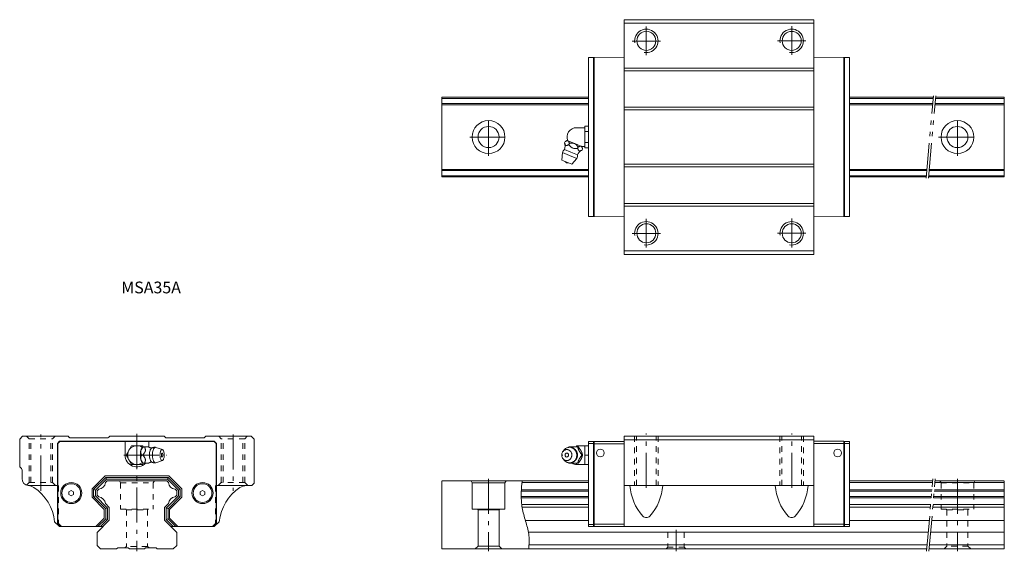
# Model space of a CAD drawing. Units: inches. Extents: x -50 to 370, y -20 to 206.
import ezdxf

# ---------------------------------------------------------------- set-up
doc = ezdxf.new("R2010")
doc.units = ezdxf.units.IN
for name, pattern in [('CENTER', [22.8, 15, -3, 1.8, -3]), ('DASHED', [4.8, 2.4, -2.4]), ('PHANTOM', [27.6, 15, -3, 1.8, -3, 1.8, -3])]:
    doc.linetypes.add(name, pattern=pattern)
doc.layers.add('未命名 [1]', color=7, linetype='Continuous', lineweight=0)
doc.styles.add('CK_TEXT_STYLE_0024', font='txt', dxfattribs={"width": 0.5, "height": 5})

msp = doc.modelspace()

# ---------------------------------------------------------------- linework, layer by layer
at = {"layer": '未命名 [1]', "color": 4, "linetype": 'Continuous', "lineweight": 0}
for p, q in [((207.8, 206.18), (207.8, 106.18)), ((288.8, 206.18), (207.8, 206.18)), ((288.8, 106.18), (288.8, 206.18)), ((288.8, 204.68), (207.8, 204.68)), ((192.7, 122.28), (192.7, 190.08)), ((194.7, 190.08), (192.7, 190.08)), ((194.7, 189.8), (195, 190.1)), ((194.7, 122.28), (194.7, 190.08)), ((207.8, 190.18), (195, 190.1)), ((195, 122.26), (195, 190.1)), ((288.8, 190.18), (301.6, 190.1)), ((301.6, 122.26), (301.6, 190.1)), ((301.9, 189.8), (301.6, 190.1)), ((301.9, 190.08), (303.9, 190.08)), ((301.9, 122.28), (301.9, 190.08)), ((303.9, 122.28), (303.9, 190.08)), ((207.8, 185.56), (288.8, 185.56)), ((207.8, 184.44), (288.8, 184.44)), ((192.7, 173.18), (130, 173.18)), ((130, 173.18), (130, 139.18)), ((192.7, 172.67), (130, 172.67)), ((339.65, 173.18), (303.9, 173.18)), ((339.61, 172.67), (303.9, 172.67)), ((370, 172.67), (340.61, 172.67)), ((370, 173.18), (340.66, 173.18)), ((370, 139.18), (370, 173.18)), ((192.7, 170.49), (130, 170.49)), ((192.7, 169.98), (130, 169.98)), ((207.8, 168.92), (288.8, 168.92)), ((339.42, 170.49), (303.9, 170.49)), ((339.37, 169.98), (303.9, 169.98)), ((370, 169.98), (340.38, 169.98)), ((370, 170.49), (340.42, 170.49)), ((207.8, 167.8), (288.8, 167.8)), ((187.51, 160.18), (191.11, 160.18)), ((191.11, 160.8), (192.7, 160.8)), ((191.11, 159.64), (191.11, 160.8)), ((191.11, 158.49), (191.11, 159.64)), ((192.7, 158.49), (192.7, 160.8)), ((191.11, 158.49), (192.7, 158.49)), ((191.11, 156.18), (191.11, 158.49)), ((191.11, 153.87), (191.11, 156.18)), ((192.7, 153.87), (192.7, 158.49)), ((182.41, 153.71), (182.64, 154.26)), ((183.82, 154.58), (183.43, 154.75)), ((183.82, 154.58), (183.9, 154.55)), ((186.59, 153.44), (183.9, 154.55)), ((184.28, 152.94), (184.51, 153.49)), ((186.59, 153.44), (186.74, 153.38)), ((189.43, 152.26), (186.74, 153.38)), ((188.01, 151.39), (188.24, 151.94)), ((189.43, 152.26), (189.5, 152.23)), ((189.9, 152.07), (189.5, 152.23)), ((191.11, 152.18), (189.63, 152.18)), ((191.11, 153.87), (192.7, 153.87)), ((191.11, 152.72), (191.11, 153.87)), ((191.11, 151.56), (191.11, 152.72)), ((191.11, 151.56), (192.7, 151.56)), ((192.7, 151.56), (192.7, 153.87)), ((181.2, 146.36), (181.51, 149.59)), ((181.51, 149.59), (184.56, 148.33)), ((182.36, 150.86), (185.13, 149.71)), ((184.56, 148.33), (187.61, 147.06)), ((185.13, 149.71), (187.9, 148.56)), ((187.61, 147.06), (185.54, 144.56)), ((189.88, 150.62), (190.11, 151.17)), ((181.2, 146.36), (183.37, 145.46)), ((183.37, 145.46), (185.54, 144.56)), ((207.8, 144.56), (288.8, 144.56)), ((207.8, 143.44), (288.8, 143.44)), ((192.7, 142.38), (130, 142.38)), ((192.7, 141.87), (130, 141.87)), ((192.7, 139.69), (130, 139.69)), ((192.7, 139.18), (130, 139.18)), ((337.05, 142.38), (303.9, 142.38)), ((337, 141.87), (303.9, 141.87)), ((336.81, 139.69), (303.9, 139.69)), ((336.77, 139.18), (303.9, 139.18)), ((370, 139.18), (337.77, 139.18)), ((370, 139.69), (337.81, 139.69)), ((370, 141.87), (338.01, 141.87)), ((370, 142.38), (338.05, 142.38)), ((207.8, 127.92), (288.8, 127.92)), ((288.8, 126.8), (207.8, 126.8)), ((194.7, 122.28), (192.7, 122.28)), ((194.7, 122.56), (195, 122.26)), ((207.8, 122.18), (195, 122.26)), ((288.8, 122.18), (301.6, 122.26)), ((301.9, 122.56), (301.6, 122.26)), ((301.9, 122.28), (303.9, 122.28)), ((288.8, 107.68), (207.8, 107.68)), ((288.8, 106.18), (207.8, 106.18)), ((-48.8, 28.68), (-50, 27.48)), ((-50, 27.48), (-50, 15.68)), ((-48.8, 28.68), (-29.38, 28.68)), ((-33.9, 25.64), (-32.96, 26.58)), ((-33.9, -8.28), (-33.9, 25.64)), ((-33.8, 25.6), (-32.92, 26.48)), ((-33.8, -8.24), (-33.8, 25.6)), ((-32.96, 26.58), (32.96, 26.58)), ((-32.92, 26.48), (32.92, 26.48)), ((-29.38, 28.68), (-28.97, 28.27)), ((-28.26, 27.98), (-12.74, 27.98)), ((-11.62, 28.68), (-12.03, 28.27)), ((-11.62, 28.68), (11.62, 28.68)), ((-5.05, 20.68), (-5.05, 26.48)), ((5.05, 24.09), (5.05, 26.48)), ((11.62, 28.68), (12.03, 28.27)), ((28.26, 27.98), (12.74, 27.98)), ((29.38, 28.68), (28.97, 28.27)), ((29.38, 28.68), (48.8, 28.68)), ((32.92, 26.48), (33.8, 25.6)), ((32.96, 26.58), (33.9, 25.64)), ((33.8, 25.6), (33.8, -8.24)), ((33.9, 25.64), (33.9, -8.28)), ((48.8, 28.68), (50, 27.48)), ((50, 27.48), (50, 8.68)), ((192.7, -9.82), (192.7, 26.48)), ((194.7, 26.48), (192.7, 26.48)), ((194.7, 25.58), (192.7, 25.58)), ((194.7, 26.21), (195, 26.51)), ((194.7, -9.82), (194.7, 26.48)), ((207.8, 25.51), (194.7, 25.51)), ((207.8, 26.51), (195, 26.51)), ((195, -9.82), (195, 26.51)), ((288.8, 28.68), (207.8, 28.68)), ((207.8, -9.82), (207.8, 28.68)), ((288.8, 27.18), (207.8, 27.18)), ((288.8, -9.82), (288.8, 28.68)), ((288.8, 26.58), (301.6, 26.58)), ((288.8, 25.58), (301.9, 25.58)), ((301.9, 26.21), (301.6, 26.51)), ((301.6, -9.82), (301.6, 26.51)), ((301.9, 26.48), (303.9, 26.48)), ((301.9, -9.82), (301.9, 26.48)), ((301.9, 25.58), (303.9, 25.58)), ((303.9, -9.82), (303.9, 26.48)), ((-3.43, 22.68), (-4.59, 20.68)), ((-2.28, 24.68), (-3.43, 22.68)), ((0.03, 24.68), (-2.28, 24.68)), ((2.34, 24.68), (0.03, 24.68)), ((1.63, 22.36), (1.66, 22.5)), ((2.63, 24.18), (2.34, 24.68)), ((2.63, 24.18), (2.72, 24.18)), ((3.28, 24.18), (2.72, 24.18)), ((3.28, 24.18), (4.92, 24.18)), ((8.05, 23.95), (10.86, 23.01)), ((181.76, 22.26), (182.3, 22.9)), ((184.28, 24.18), (188.01, 24.18)), ((187.51, 24.21), (187.51, 24.68)), ((187.51, 24.68), (191.11, 24.68)), ((188.01, 24.18), (188.24, 24.18)), ((189.43, 22.5), (189.5, 22.36)), ((191.11, 22.68), (191.11, 24.68)), ((191.11, 24.68), (192.7, 24.68)), ((191.11, 20.68), (191.11, 22.68)), ((192.7, 16.68), (192.7, 24.68)), ((-4.59, 20.68), (-3.43, 18.68)), ((-3.43, 18.68), (-2.28, 16.68)), ((1.66, 18.86), (1.63, 19)), ((2.5, 20.68), (1.95, 20.68)), ((2.34, 16.68), (2.63, 17.18)), ((2.72, 17.18), (2.64, 17.18)), ((3.28, 17.18), (2.72, 17.18)), ((4.92, 17.18), (3.28, 17.18)), ((10.86, 18.35), (8.05, 17.41)), ((181.7, 20.68), (181.2, 20.68)), ((182.3, 18.46), (181.76, 19.1)), ((188.01, 17.18), (184.28, 17.18)), ((187.51, 16.68), (187.51, 17.15)), ((188.01, 17.18), (188.24, 17.18)), ((189.5, 19), (189.43, 18.86)), ((189.88, 20.68), (190.11, 20.68)), ((191.11, 18.68), (191.11, 20.68)), ((191.11, 20.68), (192.7, 20.68)), ((191.11, 16.68), (191.11, 18.68)), ((-50, 15.68), (-49.29, 14.97)), ((-49, 14.27), (-49, 10.65)), ((-2.28, 16.68), (0.03, 16.68)), ((0.03, 16.68), (2.34, 16.68)), ((191.11, 16.68), (187.51, 16.68)), ((191.11, 16.68), (192.7, 16.68)), ((-19.1, 6.25), (-13.57, 11.78)), ((-18.5, 6), (-13.32, 11.18)), ((-17.7, 5.67), (-12.99, 10.38)), ((13.57, 11.78), (-13.57, 11.78)), ((-13.41, 8.97), (-12.7, 9.68)), ((13.32, 11.18), (-13.32, 11.18)), ((-13.32, 11.18), (-12.99, 10.38)), ((12.99, 10.38), (-12.99, 10.38)), ((-12.7, 9.68), (12.7, 9.68)), ((13.41, 8.97), (12.7, 9.68)), ((13.32, 11.18), (12.99, 10.38)), ((17.7, 5.67), (12.99, 10.38)), ((18.5, 6), (13.32, 11.18)), ((19.1, 6.25), (13.57, 11.78)), ((50, 8.68), (49, 7.68)), ((192.7, 9.68), (130, 9.68)), ((130, 9.58), (130, -19.32)), ((142.54, 9.68), (143, 8.88)), ((143, 8.88), (143, -2.32)), ((143, 8.88), (157, 8.88)), ((157.46, 9.68), (157, 8.88)), ((157, 8.88), (157, -2.32)), ((192.7, 9.03), (164.31, 9.03)), ((339.48, 9.68), (303.9, 9.68)), ((339.43, 9.03), (303.9, 9.03)), ((370, 9.03), (340.44, 9.03)), ((370, 9.68), (340.48, 9.68)), ((370, 9.58), (370, -19.32)), ((-46.43, 7.68), (-33.5, 7.68)), ((-29, 5.06), (-28, 5.63)), ((-29, 5.06), (-29, 3.9)), ((-28, 5.63), (-27, 5.06)), ((-27, 5.06), (-27, 3.9)), ((-19.1, 6.25), (-19.1, 2.71)), ((-18.5, 6), (-18.5, 2.96)), ((-18.5, 6), (-17.7, 5.67)), ((-17.7, 5.67), (-17.7, 3.29)), ((-17, 5.38), (-16.29, 6.09)), ((-17, 5.38), (-17, 3.58)), ((17, 5.38), (16.29, 6.09)), ((17, 5.38), (17, 3.58)), ((17.7, 5.67), (18.5, 6)), ((17.7, 5.67), (17.7, 3.29)), ((18.5, 6), (18.5, 2.96)), ((19.1, 6.25), (19.1, 2.71)), ((27, 5.06), (28, 5.63)), ((27, 5.06), (27, 3.9)), ((28, 5.63), (29, 5.06)), ((29, 5.06), (29, 3.9)), ((49, 7.68), (33.5, 7.68)), ((192.7, 5.34), (163.98, 5.34)), ((192.7, 5.88), (164, 5.88)), ((288.8, 7.68), (207.8, 7.68)), ((339.16, 5.88), (303.9, 5.88)), ((339.11, 5.34), (303.9, 5.34)), ((370, 5.34), (340.11, 5.34)), ((370, 5.88), (340.16, 5.88)), ((-29, 3.9), (-28, 3.33)), ((-28, 3.33), (-27, 3.9)), ((-19.1, 2.71), (-13.9, -2.49)), ((-17.7, 3.29), (-18.5, 2.96)), ((-18.5, 2.96), (-13.3, -2.24)), ((-17.7, 3.29), (-12.5, -1.91)), ((-17, 3.58), (-16.29, 2.87)), ((-16.29, 2.87), (-16.29, 2.87)), ((17.7, 3.29), (12.5, -1.91)), ((18.5, 2.96), (13.3, -2.24)), ((19.1, 2.71), (13.9, -2.49)), ((17, 3.58), (16.29, 2.87)), ((16.29, 2.87), (16.29, 2.87)), ((17.7, 3.29), (18.5, 2.96)), ((27, 3.9), (28, 3.33)), ((28, 3.33), (29, 3.9)), ((192.7, 3.09), (163.95, 3.09)), ((192.7, 2.49), (163.96, 2.49)), ((338.91, 3.09), (303.9, 3.09)), ((338.86, 2.49), (303.9, 2.49)), ((370, 2.49), (339.86, 2.49)), ((370, 3.09), (339.91, 3.09)), ((-13.9, -2.49), (-13.9, -6.25)), ((-13.41, -0.01), (-13.41, -0.01)), ((-13.41, -0.01), (-11.8, -1.62)), ((-13.3, -2.24), (-12.5, -1.91)), ((-13.3, -2.24), (-13.3, -6.5)), ((-12.5, -1.91), (-12.5, -6.83)), ((-11.8, -1.62), (-11.8, -7.12)), ((13.41, -0.01), (11.8, -1.62)), ((11.8, -1.62), (11.8, -7.12)), ((12.5, -1.91), (12.5, -6.83)), ((12.5, -1.91), (13.3, -2.24)), ((13.3, -2.24), (13.3, -6.5)), ((13.41, -0.01), (13.41, -0.01)), ((13.9, -2.49), (13.9, -6.25)), ((143, -2.32), (157, -2.32)), ((145.2, -2.32), (145.5, -2.62)), ((145.5, -2.62), (154.5, -2.62)), ((145.5, -2.62), (145.5, -18.12)), ((154.5, -2.62), (154.8, -2.32)), ((154.5, -2.62), (154.5, -18.12)), ((192.7, -0.41), (164.16, -0.41)), ((192.7, -1.58), (164.33, -1.58)), ((338.61, -0.41), (303.9, -0.41)), ((338.5, -1.58), (303.9, -1.58)), ((370, -1.58), (339.51, -1.58)), ((370, -0.41), (339.61, -0.41)), ((-35.11, -7.72), (-32.97, -9.82)), ((-33.9, -8.28), (-32.36, -9.82)), ((-33.8, -8.24), (-32.22, -9.82)), ((-17.47, -9.82), (-13.9, -6.25)), ((-17, -12.32), (-11.8, -7.12)), ((-16.62, -9.82), (-13.3, -6.5)), ((-15.49, -9.82), (-12.5, -6.83)), ((-13.3, -6.5), (-12.5, -6.83)), ((17, -12.32), (11.8, -7.12)), ((12.5, -6.83), (13.3, -6.5)), ((15.49, -9.82), (12.5, -6.83)), ((16.62, -9.82), (13.3, -6.5)), ((17.47, -9.82), (13.9, -6.25)), ((32.22, -9.82), (33.8, -8.24)), ((32.36, -9.82), (33.9, -8.28)), ((32.97, -9.82), (35.11, -7.72)), ((192.7, -7.16), (165.69, -7.16)), ((338.01, -7.16), (303.9, -7.16)), ((370, -7.16), (339.02, -7.16)), ((-24.74, -9.82), (-32.97, -9.82)), ((-32.22, -9.82), (-14.5, -9.82)), ((-17, -12.32), (-17, -17.82)), ((14.5, -9.82), (32.97, -9.82)), ((17, -12.32), (17, -17.82)), ((337.57, -12.14), (167.03, -12.14)), ((194.7, -8.92), (192.7, -8.92)), ((194.7, -9.82), (192.7, -9.82)), ((207.8, -9.82), (194.7, -9.82)), ((207.8, -8.82), (195, -8.82)), ((301.5, -9.82), (195.1, -9.82)), ((288.8, -8.82), (301.6, -8.82)), ((288.8, -9.82), (301.9, -9.82)), ((301.9, -8.92), (303.9, -8.92)), ((301.9, -9.82), (303.9, -9.82)), ((370, -12.14), (338.57, -12.14)), ((-17, -17.82), (-15.5, -19.32)), ((-8.7, -19.32), (-15.5, -19.32)), ((-8.7, -19.32), (-8.2, -18.82)), ((-8.2, -18.82), (-3.7, -18.82)), ((-3.2, -19.32), (-3.7, -18.82)), ((-3.2, -19.32), (3.2, -19.32)), ((3.2, -19.32), (3.7, -18.82)), ((8.2, -18.82), (3.7, -18.82)), ((8.7, -19.32), (8.2, -18.82)), ((8.7, -19.32), (15.5, -19.32)), ((17, -17.82), (15.5, -19.32)), ((313.14, -19.32), (130, -19.32)), ((145.5, -18.12), (144.3, -19.32)), ((154.5, -18.12), (145.5, -18.12)), ((154.5, -18.12), (155.7, -19.32)), ((336.94, -19.32), (155.4, -19.32)), ((337.09, -17.62), (167.25, -17.62)), ((370, -19.32), (337.95, -19.32)), ((370, -17.62), (338.1, -17.62))]:
    msp.add_line(p, q, dxfattribs=at)
at = {"layer": '未命名 [1]', "color": 253, "linetype": 'CENTER', "lineweight": 0}
for p, q in [((217.3, 191.06), (217.3, 203.31)), ((279.3, 191.16), (279.3, 203.41)), ((223.3, 197.06), (211.3, 197.06)), ((285.3, 197.16), (273.3, 197.16)), ((150, 148.18), (150, 164.18)), ((350, 148.18), (350, 164.18)), ((142, 156.18), (158, 156.18)), ((342, 156.18), (358, 156.18)), ((217.3, 109.06), (217.3, 121.31)), ((279.3, 109.16), (279.3, 121.41)), ((223.3, 115.06), (211.3, 115.06)), ((285.3, 115.16), (273.3, 115.16)), ((-41, 5.48), (-41, 29.48)), ((0, 29.68), (0, -20.32)), ((41, 29.48), (41, 5.48)), ((217.3, 6.68), (217.3, 29.93)), ((279.3, 6.68), (279.3, 29.93)), ((-5.59, 20.68), (12.65, 20.68)), ((150, 10.58), (150, -20.32)), ((350, 10.58), (350, -20.32)), ((230, -11.14), (230, -20.32))]:
    msp.add_line(p, q, dxfattribs=at)
at = {"layer": '未命名 [1]', "color": 253, "linetype": 'PHANTOM', "lineweight": 0}
for p, q in [((336.68, 138.68), (339.74, 173.68)), ((337.68, 138.68), (340.75, 173.68)), ((336.85, -20.32), (339.57, 10.58)), ((337.86, -20.32), (340.57, 10.58))]:
    msp.add_line(p, q, dxfattribs=at)
at = {"layer": '未命名 [1]', "color": 253, "linetype": 'DASHED', "lineweight": 0}
for p, q in [((-47.1, 28.68), (-46, 27.58)), ((-46, 27.58), (-36, 27.58)), ((-46, 8.98), (-46, 27.58)), ((-45.25, 8.98), (-45.25, 27.58)), ((-36.75, 8.98), (-36.75, 27.58)), ((-36, 27.58), (-34.9, 28.68)), ((-36, 8.98), (-36, 27.58)), ((36, 27.58), (34.9, 28.68)), ((46, 27.58), (36, 27.58)), ((36, 8.98), (36, 27.58)), ((36.75, 8.98), (36.75, 27.58)), ((45.25, 8.98), (45.25, 27.58)), ((47.1, 28.68), (46, 27.58)), ((46, 8.98), (46, 27.58)), ((212.3, 28.68), (212.3, 7.68)), ((213.05, 7.68), (213.05, 28.68)), ((221.55, 7.68), (221.55, 28.68)), ((222.3, 28.68), (222.3, 7.68)), ((274.3, 28.68), (274.3, 7.68)), ((275.05, 7.68), (275.05, 28.68)), ((283.55, 7.68), (283.55, 28.68)), ((284.3, 28.68), (284.3, 7.68)), ((-47.12, 7.86), (-46, 8.98)), ((-46, 8.98), (-36, 8.98)), ((-36, 8.98), (-34.7, 7.68)), ((-7.46, 9.68), (-7, 8.88)), ((-7, 8.88), (-7, -2.32)), ((-7, 8.88), (7, 8.88)), ((7.46, 9.68), (7, 8.88)), ((7, 8.88), (7, -2.32)), ((36, 8.98), (34.7, 7.68)), ((46, 8.98), (36, 8.98)), ((47.3, 7.68), (46, 8.98)), ((342.54, 9.68), (343, 8.88)), ((343, 8.88), (343, -2.32)), ((343, 8.88), (357, 8.88)), ((357.46, 9.68), (357, 8.88)), ((357, 8.88), (357, -2.32)), ((-33.5, -9.3), (-33.5, 7.68)), ((33.5, -9.3), (33.5, 7.68)), ((-7, -2.32), (7, -2.32)), ((-4.8, -2.32), (-4.5, -2.62)), ((-4.5, -2.62), (-4.5, -18.32)), ((-4.5, -2.62), (4.5, -2.62)), ((4.5, -2.62), (4.8, -2.32)), ((4.5, -2.62), (4.5, -18.32)), ((343, -2.32), (357, -2.32)), ((345.2, -2.32), (345.5, -2.62)), ((345.5, -2.62), (354.5, -2.62)), ((345.5, -2.62), (345.5, -18.12)), ((354.5, -2.62), (354.8, -2.32)), ((354.5, -2.62), (354.5, -18.12)), ((226.5, -12.14), (226.5, -18.62)), ((233.5, -12.14), (233.5, -18.62)), ((-4.5, -18.32), (-5.33, -18.82)), ((4.5, -18.32), (-4.5, -18.32)), ((4.5, -18.32), (5.33, -18.82)), ((226.5, -18.62), (225.8, -19.32)), ((233.5, -18.62), (226.5, -18.62)), ((234.2, -19.32), (233.5, -18.62)), ((345.5, -18.12), (344.3, -19.32)), ((354.5, -18.12), (345.5, -18.12)), ((354.5, -18.12), (355.7, -19.32))]:
    msp.add_line(p, q, dxfattribs=at)
at = {"layer": '未命名 [1]', "color": 4, "linetype": 'Continuous', "lineweight": 0, "extrusion": (0, 0, -1)}
for points in [[(-182.41, 153.71), (-182.44, 153.62), (-182.48, 153.53), (-182.51, 153.45), (-182.54, 153.36), (-182.58, 153.27), (-182.61, 153.19), (-182.65, 153.11), (-182.69, 153.03), (-182.73, 152.96), (-182.75, 152.91), (-182.78, 152.87), (-182.81, 152.83), (-182.84, 152.8), (-182.87, 152.76), (-182.9, 152.73), (-182.94, 152.7), (-182.97, 152.67), (-183.01, 152.65), (-183.05, 152.63), (-183.09, 152.62), (-183.13, 152.61), (-183.17, 152.6), (-183.22, 152.59), (-183.26, 152.59), (-183.31, 152.59), (-183.36, 152.59), (-183.41, 152.6), (-183.5, 152.62), (-183.59, 152.65), (-183.69, 152.68), (-183.79, 152.71), (-183.88, 152.75), (-183.98, 152.8), (-184.08, 152.84), (-184.18, 152.89), (-184.28, 152.94)], [(-184.51, 153.49), (-184.48, 153.58), (-184.44, 153.67), (-184.41, 153.75), (-184.38, 153.84), (-184.35, 153.92), (-184.31, 154.01), (-184.27, 154.09), (-184.23, 154.17), (-184.19, 154.24), (-184.17, 154.28), (-184.14, 154.33), (-184.11, 154.37), (-184.08, 154.4), (-184.05, 154.44), (-184.02, 154.47), (-183.98, 154.5), (-183.95, 154.52), (-183.91, 154.55), (-183.91, 154.55), (-183.91, 154.55), (-183.91, 154.55), (-183.91, 154.55), (-183.9, 154.55), (-183.9, 154.55), (-183.9, 154.55), (-183.9, 154.55), (-183.9, 154.55)], [(-184.28, 152.94), (-184.43, 152.74), (-184.59, 152.55), (-184.75, 152.35), (-184.92, 152.17), (-185.1, 151.99), (-185.28, 151.83), (-185.47, 151.68), (-185.67, 151.56), (-185.89, 151.45), (-186.12, 151.38), (-186.35, 151.33), (-186.58, 151.3), (-186.82, 151.29), (-187.06, 151.3), (-187.3, 151.31), (-187.53, 151.34), (-187.77, 151.36), (-188.01, 151.39)], [(-188.01, 151.39), (-188.04, 151.3), (-188.08, 151.21), (-188.11, 151.13), (-188.14, 151.04), (-188.18, 150.95), (-188.21, 150.87), (-188.25, 150.79), (-188.29, 150.71), (-188.33, 150.64), (-188.35, 150.59), (-188.38, 150.55), (-188.41, 150.51), (-188.44, 150.48), (-188.47, 150.44), (-188.5, 150.41), (-188.54, 150.38), (-188.57, 150.35), (-188.61, 150.33), (-188.65, 150.31), (-188.69, 150.3), (-188.73, 150.29), (-188.77, 150.28), (-188.82, 150.27), (-188.86, 150.27), (-188.91, 150.27), (-188.96, 150.27), (-189.01, 150.28), (-189.1, 150.3), (-189.19, 150.33), (-189.29, 150.36), (-189.39, 150.39), (-189.49, 150.43), (-189.58, 150.48), (-189.68, 150.52), (-189.78, 150.57), (-189.88, 150.62)], [(-190.11, 151.17), (-190.08, 151.24), (-190.06, 151.31), (-190.03, 151.38), (-190, 151.45), (-189.98, 151.52), (-189.95, 151.59), (-189.92, 151.66), (-189.89, 151.73), (-189.86, 151.79), (-189.83, 151.85), (-189.8, 151.91), (-189.76, 151.97), (-189.72, 152.03), (-189.68, 152.08), (-189.64, 152.13), (-189.6, 152.17), (-189.55, 152.2), (-189.5, 152.23)], [(-2.48, 24.08), (-2.49, 24.09), (-2.49, 24.09), (-2.5, 24.09), (-2.51, 24.1), (-2.51, 24.1), (-2.52, 24.1), (-2.52, 24.1), (-2.53, 24.11), (-2.53, 24.11), (-2.54, 24.11), (-2.54, 24.12), (-2.55, 24.12), (-2.55, 24.12), (-2.55, 24.12), (-2.56, 24.13), (-2.56, 24.13), (-2.57, 24.13), (-2.57, 24.14), (-2.58, 24.14), (-2.58, 24.14), (-2.59, 24.14), (-2.59, 24.15), (-2.59, 24.15), (-2.6, 24.15), (-2.6, 24.16), (-2.61, 24.16), (-2.61, 24.16), (-2.61, 24.17), (-2.62, 24.17), (-2.62, 24.17), (-2.63, 24.17), (-2.63, 24.18), (-2.63, 24.18), (-2.64, 24.18), (-2.64, 24.19), (-2.64, 24.19)], [(-2.5, 20.68), (-2.59, 20.79), (-2.68, 20.9), (-2.77, 21.01), (-2.85, 21.12), (-2.94, 21.23), (-3.02, 21.34), (-3.1, 21.45), (-3.18, 21.57), (-3.26, 21.68), (-3.3, 21.75), (-3.34, 21.83), (-3.38, 21.9), (-3.42, 21.97), (-3.45, 22.04), (-3.48, 22.11), (-3.51, 22.19), (-3.54, 22.26), (-3.56, 22.34), (-3.58, 22.41), (-3.6, 22.49), (-3.61, 22.56), (-3.62, 22.64), (-3.62, 22.71), (-3.62, 22.79), (-3.62, 22.86), (-3.62, 22.93), (-3.61, 23), (-3.59, 23.14), (-3.57, 23.28), (-3.54, 23.41), (-3.5, 23.54), (-3.46, 23.67), (-3.42, 23.8), (-3.37, 23.93), (-3.32, 24.05), (-3.28, 24.18)], [(-4.91, 24.18), (-4.93, 24.17), (-4.94, 24.16), (-4.95, 24.15), (-4.97, 24.14), (-4.98, 24.13), (-5, 24.12), (-5.01, 24.11), (-5.03, 24.1), (-5.04, 24.09), (-5.07, 24.07), (-5.1, 24.06), (-5.14, 24.04), (-5.17, 24.02), (-5.2, 24), (-5.24, 23.98), (-5.27, 23.97), (-5.31, 23.95), (-5.34, 23.93), (-5.38, 23.91), (-5.42, 23.9), (-5.47, 23.88), (-5.51, 23.86), (-5.55, 23.85), (-5.59, 23.83), (-5.63, 23.82), (-5.68, 23.81), (-5.72, 23.79), (-5.77, 23.78), (-5.81, 23.77), (-5.86, 23.76), (-5.91, 23.75), (-5.96, 23.74), (-6.01, 23.73), (-6.05, 23.72), (-6.1, 23.71), (-6.15, 23.7), (-6.18, 23.7), (-6.21, 23.7), (-6.24, 23.7), (-6.26, 23.69), (-6.29, 23.69), (-6.32, 23.69), (-6.35, 23.69), (-6.38, 23.69), (-6.41, 23.69)], [(-183.37, 18.33), (-182.98, 18.37), (-182.78, 18.42), (-182.58, 18.49), (-182.38, 18.59), (-182.19, 18.71), (-182.01, 18.85), (-181.84, 19.01), (-181.69, 19.19), (-181.56, 19.39), (-181.44, 19.6), (-181.35, 19.81), (-181.28, 20.03), (-181.23, 20.32), (-181.2, 20.6), (-181.21, 20.87), (-181.24, 21.12), (-181.29, 21.35), (-181.38, 21.63), (-181.49, 21.86), (-181.61, 22.06), (-181.78, 22.28), (-181.94, 22.45), (-182.09, 22.58), (-182.27, 22.71), (-182.49, 22.83), (-182.66, 22.9), (-182.84, 22.96), (-183.02, 23), (-183.22, 23.02), (-183.37, 23.03), (-183.37, 23.03), (-183.76, 22.99), (-183.96, 22.94), (-184.16, 22.87), (-184.36, 22.77), (-184.55, 22.65), (-184.73, 22.51), (-184.9, 22.35), (-185.05, 22.17), (-185.19, 21.97), (-185.3, 21.76), (-185.39, 21.55), (-185.46, 21.33), (-185.52, 21.04), (-185.54, 20.76), (-185.53, 20.49), (-185.5, 20.24), (-185.45, 20.01), (-185.36, 19.73), (-185.25, 19.5), (-185.13, 19.3), (-184.96, 19.08), (-184.8, 18.91), (-184.65, 18.78), (-184.47, 18.65), (-184.25, 18.53), (-184.08, 18.46), (-183.9, 18.4), (-183.72, 18.36), (-183.52, 18.34), (-183.37, 18.33)], [(-184.56, 23.98), (-185.1, 23.93), (-185.31, 23.88), (-185.52, 23.81), (-185.73, 23.72), (-185.94, 23.62), (-186.14, 23.5), (-186.34, 23.36), (-186.52, 23.2), (-186.7, 23.03), (-186.86, 22.84), (-187.01, 22.64), (-187.18, 22.36), (-187.33, 22.06), (-187.44, 21.76), (-187.52, 21.45), (-187.58, 21.15), (-187.6, 20.85), (-187.6, 20.57), (-187.59, 20.3), (-187.53, 19.95), (-187.45, 19.64), (-187.35, 19.36), (-187.24, 19.11), (-187.07, 18.82), (-186.9, 18.57), (-186.73, 18.37), (-186.51, 18.14), (-186.3, 17.97), (-186.11, 17.84), (-185.89, 17.71), (-185.63, 17.59), (-185.42, 17.51), (-185.2, 17.45), (-184.98, 17.41), (-184.74, 17.39), (-184.56, 17.38), (-184.56, 17.38), (-184.06, 17.42), (-183.84, 17.47), (-183.57, 17.56), (-183.34, 17.65), (-183.09, 17.79), (-182.9, 17.91), (-182.7, 18.06), (-182.47, 18.27), (-182.3, 18.46)], [(-189.43, 22.5), (-189.37, 22.6), (-189.31, 22.7), (-189.25, 22.8), (-189.19, 22.9), (-189.12, 22.99), (-189.06, 23.09), (-188.99, 23.18), (-188.93, 23.28), (-188.86, 23.37), (-188.79, 23.46), (-188.72, 23.55), (-188.65, 23.64), (-188.59, 23.73), (-188.52, 23.82), (-188.45, 23.91), (-188.38, 24), (-188.31, 24.09), (-188.24, 24.18)], [(-190.11, 20.68), (-190.08, 20.77), (-190.06, 20.86), (-190.03, 20.95), (-190, 21.03), (-189.98, 21.12), (-189.95, 21.21), (-189.92, 21.3), (-189.89, 21.4), (-189.86, 21.49), (-189.83, 21.58), (-189.8, 21.67), (-189.76, 21.77), (-189.72, 21.86), (-189.68, 21.96), (-189.64, 22.06), (-189.6, 22.16), (-189.55, 22.26), (-189.5, 22.36)], [(-3.28, 17.18), (-3.32, 17.29), (-3.36, 17.4), (-3.4, 17.51), (-3.43, 17.62), (-3.47, 17.73), (-3.5, 17.84), (-3.54, 17.95), (-3.56, 18.07), (-3.59, 18.18), (-3.6, 18.25), (-3.61, 18.33), (-3.62, 18.4), (-3.62, 18.47), (-3.62, 18.54), (-3.62, 18.61), (-3.62, 18.69), (-3.61, 18.76), (-3.6, 18.84), (-3.59, 18.91), (-3.57, 18.99), (-3.55, 19.06), (-3.53, 19.14), (-3.5, 19.21), (-3.47, 19.29), (-3.43, 19.36), (-3.4, 19.43), (-3.36, 19.5), (-3.28, 19.64), (-3.19, 19.78), (-3.1, 19.91), (-3.01, 20.04), (-2.91, 20.17), (-2.81, 20.3), (-2.71, 20.43), (-2.61, 20.55), (-2.5, 20.68)], [(-7.95, 17.39), (-7.91, 17.38), (-7.87, 17.38), (-7.82, 17.37), (-7.78, 17.37), (-7.74, 17.37), (-7.7, 17.36), (-7.65, 17.36), (-7.61, 17.36), (-7.57, 17.36), (-7.52, 17.36), (-7.48, 17.37), (-7.43, 17.37), (-7.39, 17.37), (-7.34, 17.38), (-7.29, 17.38), (-7.25, 17.39), (-7.2, 17.4), (-7.16, 17.4), (-7.11, 17.41), (-7.07, 17.42), (-7.02, 17.43), (-6.98, 17.44), (-6.94, 17.45), (-6.9, 17.46), (-6.85, 17.48), (-6.81, 17.49), (-6.77, 17.5), (-6.73, 17.52), (-6.69, 17.53), (-6.65, 17.55), (-6.61, 17.57), (-6.57, 17.58), (-6.53, 17.6), (-6.49, 17.62), (-6.45, 17.64), (-6.41, 17.66), (-6.39, 17.67), (-6.37, 17.68), (-6.35, 17.7), (-6.32, 17.71), (-6.3, 17.72), (-6.28, 17.74), (-6.26, 17.75), (-6.24, 17.77), (-6.22, 17.78)], [(-10.75, 19.85), (-10.78, 19.85), (-10.8, 19.86), (-10.82, 19.87), (-10.85, 19.89), (-10.87, 19.91), (-10.89, 19.94), (-10.91, 19.97), (-10.93, 20), (-10.95, 20.03)], [(-183.78, 17.48), (-183.77, 17.49), (-183.76, 17.49), (-183.75, 17.5), (-183.74, 17.5), (-183.72, 17.5), (-183.71, 17.51), (-183.7, 17.51), (-183.69, 17.51), (-183.68, 17.52), (-183.68, 17.52), (-183.68, 17.52), (-183.67, 17.52), (-183.67, 17.52), (-183.67, 17.52), (-183.67, 17.52), (-183.67, 17.53), (-183.66, 17.53), (-183.66, 17.53)], [(-187.92, 20.68), (-187.92, 20.63), (-187.92, 20.58), (-187.92, 20.53), (-187.92, 20.48), (-187.91, 20.43), (-187.91, 20.38), (-187.9, 20.33), (-187.9, 20.28), (-187.89, 20.23), (-187.88, 20.17), (-187.88, 20.12), (-187.87, 20.07), (-187.86, 20.02), (-187.84, 19.96), (-187.83, 19.91), (-187.82, 19.86), (-187.81, 19.81), (-187.79, 19.76), (-187.78, 19.7), (-187.76, 19.65), (-187.75, 19.6), (-187.73, 19.55), (-187.71, 19.5), (-187.69, 19.45), (-187.67, 19.4), (-187.65, 19.35), (-187.63, 19.3), (-187.61, 19.25), (-187.58, 19.21), (-187.56, 19.16), (-187.53, 19.11), (-187.51, 19.06), (-187.48, 19.02), (-187.46, 18.97), (-187.43, 18.92), (-187.4, 18.88), (-187.37, 18.83), (-187.34, 18.79), (-187.31, 18.74), (-187.28, 18.7), (-187.25, 18.66), (-187.22, 18.61), (-187.18, 18.57), (-187.15, 18.53), (-187.11, 18.49), (-187.08, 18.45), (-187.04, 18.41), (-187.01, 18.37), (-186.97, 18.33), (-186.93, 18.3), (-186.89, 18.26), (-186.85, 18.22), (-186.81, 18.19), (-186.77, 18.15), (-186.73, 18.12), (-186.69, 18.08), (-186.65, 18.05), (-186.61, 18.02), (-186.57, 17.98), (-186.52, 17.95), (-186.48, 17.92), (-186.44, 17.89), (-186.39, 17.86), (-186.35, 17.84), (-186.3, 17.81), (-186.25, 17.78), (-186.21, 17.76), (-186.16, 17.73), (-186.11, 17.71), (-186.07, 17.68), (-186.02, 17.66), (-185.97, 17.64), (-185.92, 17.62), (-185.87, 17.6), (-185.83, 17.58), (-185.78, 17.56), (-185.73, 17.54), (-185.68, 17.52), (-185.63, 17.51), (-185.58, 17.49), (-185.53, 17.48), (-185.47, 17.47), (-185.42, 17.45), (-185.37, 17.44), (-185.32, 17.43), (-185.27, 17.42), (-185.22, 17.41), (-185.17, 17.4), (-185.12, 17.39), (-185.06, 17.39), (-185.01, 17.38), (-184.96, 17.38), (-184.91, 17.37), (-184.86, 17.37), (-184.8, 17.36), (-184.75, 17.36), (-184.7, 17.36), (-184.65, 17.36), (-184.6, 17.36), (-184.54, 17.36), (-184.49, 17.37), (-184.44, 17.37), (-184.39, 17.38), (-184.34, 17.38), (-184.29, 17.39), (-184.24, 17.39), (-184.18, 17.4), (-184.13, 17.41), (-184.1, 17.41), (-184.07, 17.42), (-184.04, 17.42), (-184.01, 17.43), (-183.98, 17.43), (-183.95, 17.44), (-183.92, 17.45), (-183.89, 17.45), (-183.86, 17.46)], [(-188.24, 17.18), (-188.33, 17.29), (-188.41, 17.4), (-188.5, 17.51), (-188.58, 17.62), (-188.67, 17.73), (-188.75, 17.84), (-188.83, 17.95), (-188.92, 18.07), (-189, 18.18), (-189.05, 18.25), (-189.09, 18.33), (-189.14, 18.4), (-189.19, 18.47), (-189.24, 18.54), (-189.28, 18.61), (-189.33, 18.69), (-189.37, 18.76), (-189.41, 18.84), (-189.41, 18.84), (-189.41, 18.84), (-189.42, 18.84), (-189.42, 18.85), (-189.42, 18.85), (-189.42, 18.85), (-189.42, 18.85), (-189.42, 18.86), (-189.43, 18.86)], [(-189.5, 19), (-189.53, 19.06), (-189.56, 19.11), (-189.58, 19.17), (-189.61, 19.23), (-189.64, 19.28), (-189.66, 19.34), (-189.68, 19.39), (-189.71, 19.45), (-189.73, 19.5), (-189.78, 19.64), (-189.83, 19.78), (-189.88, 19.91), (-189.92, 20.04), (-189.96, 20.17), (-190, 20.3), (-190.04, 20.43), (-190.07, 20.55), (-190.11, 20.68)]]:
    msp.add_lwpolyline(points, dxfattribs=at)
at = {"layer": '未命名 [1]', "color": 4, "linetype": 'Continuous', "lineweight": 0}
for points in [[(183.82, 154.58), (183.79, 154.59), (183.76, 154.6), (183.73, 154.6), (183.69, 154.61), (183.66, 154.61), (183.62, 154.61), (183.59, 154.61), (183.55, 154.6), (183.52, 154.6), (183.42, 154.58), (183.33, 154.55), (183.23, 154.52), (183.13, 154.48), (183.04, 154.44), (182.94, 154.4), (182.84, 154.35), (182.74, 154.31), (182.64, 154.26)], [(186.59, 153.44), (186.53, 153.46), (186.46, 153.48), (186.4, 153.5), (186.33, 153.51), (186.27, 153.53), (186.21, 153.54), (186.14, 153.55), (186.07, 153.56), (186.01, 153.56), (185.84, 153.58), (185.68, 153.58), (185.51, 153.58), (185.34, 153.57), (185.18, 153.56), (185.01, 153.54), (184.84, 153.53), (184.67, 153.51), (184.51, 153.49)], [(188.24, 151.94), (188.15, 152.05), (188.06, 152.17), (187.97, 152.28), (187.88, 152.39), (187.79, 152.5), (187.69, 152.61), (187.59, 152.71), (187.49, 152.82), (187.39, 152.92), (187.33, 152.98), (187.26, 153.03), (187.2, 153.09), (187.13, 153.14), (187.06, 153.19), (186.99, 153.24), (186.91, 153.28), (186.84, 153.33), (186.76, 153.37), (186.76, 153.37), (186.76, 153.37), (186.75, 153.37), (186.75, 153.37), (186.75, 153.37), (186.75, 153.37), (186.74, 153.37), (186.74, 153.38), (186.74, 153.38)], [(189.43, 152.26), (189.37, 152.28), (189.31, 152.29), (189.25, 152.29), (189.19, 152.29), (189.12, 152.28), (189.06, 152.27), (188.99, 152.25), (188.93, 152.23), (188.86, 152.21), (188.79, 152.18), (188.72, 152.16), (188.65, 152.13), (188.59, 152.1), (188.52, 152.07), (188.45, 152.04), (188.38, 152.01), (188.31, 151.97), (188.24, 151.94)], [(1.63, 22.36), (1.59, 22.15), (1.56, 21.95), (1.53, 21.75), (1.51, 21.56), (1.49, 21.37), (1.48, 21.19), (1.47, 21.01), (1.47, 20.84), (1.47, 20.68), (1.47, 20.68), (1.47, 20.52), (1.47, 20.35), (1.48, 20.17), (1.49, 19.99), (1.51, 19.8), (1.53, 19.61), (1.56, 19.41), (1.59, 19.21), (1.63, 19)], [(1.63, 22.36), (1.62, 22.3), (1.61, 22.25), (1.61, 22.19), (1.61, 22.13), (1.6, 22.08), (1.6, 22.02), (1.61, 21.97), (1.61, 21.91), (1.62, 21.86), (1.64, 21.72), (1.66, 21.58), (1.69, 21.45), (1.73, 21.32), (1.77, 21.19), (1.81, 21.06), (1.86, 20.93), (1.9, 20.81), (1.95, 20.68)], [(2.72, 24.18), (2.64, 24.07), (2.55, 23.96), (2.46, 23.85), (2.37, 23.74), (2.29, 23.63), (2.21, 23.52), (2.12, 23.41), (2.05, 23.29), (1.97, 23.18), (1.93, 23.11), (1.89, 23.03), (1.85, 22.96), (1.81, 22.89), (1.78, 22.82), (1.74, 22.75), (1.72, 22.67), (1.69, 22.6), (1.67, 22.52), (1.67, 22.52), (1.67, 22.52), (1.66, 22.52), (1.66, 22.51), (1.66, 22.51), (1.66, 22.51), (1.66, 22.51), (1.66, 22.5), (1.66, 22.5)], [(2.5, 24.09), (2.37, 23.99), (2.25, 23.87), (2.14, 23.72), (2.04, 23.55), (1.94, 23.36), (1.86, 23.16), (1.78, 22.94), (1.72, 22.72), (1.66, 22.5)], [(6.23, 23.59), (6.03, 23.41), (5.91, 23.26), (5.82, 23.09), (5.71, 22.86), (5.61, 22.57), (5.51, 22.21), (5.44, 21.81), (5.39, 21.43), (5.36, 21.09), (5.35, 20.78), (5.35, 20.68), (5.35, 20.68), (5.37, 20.14), (5.4, 19.79), (5.47, 19.38), (5.54, 19.03), (5.62, 18.74), (5.73, 18.45), (5.83, 18.24), (5.95, 18.05), (6.06, 17.91), (6.18, 17.8), (6.23, 17.77)], [(6.23, 23.59), (6.23, 23.59), (6.23, 23.6), (6.24, 23.6), (6.24, 23.6), (6.25, 23.6), (6.25, 23.61), (6.26, 23.61), (6.26, 23.61), (6.26, 23.62), (6.3, 23.64), (6.34, 23.66), (6.38, 23.69), (6.42, 23.71), (6.45, 23.73), (6.49, 23.74), (6.53, 23.76), (6.57, 23.78), (6.62, 23.8), (6.66, 23.81), (6.7, 23.83), (6.74, 23.84), (6.78, 23.86), (6.82, 23.87), (6.86, 23.89), (6.91, 23.9), (6.95, 23.91), (6.99, 23.92), (7.03, 23.93), (7.08, 23.94), (7.12, 23.95), (7.16, 23.96), (7.21, 23.96), (7.25, 23.97), (7.29, 23.98), (7.34, 23.98), (7.38, 23.99), (7.43, 23.99), (7.48, 24), (7.52, 24), (7.57, 24), (7.62, 24), (7.67, 24), (7.71, 24), (7.76, 23.99), (7.81, 23.99), (7.82, 23.99), (7.84, 23.99), (7.86, 23.98), (7.87, 23.98), (7.89, 23.98), (7.91, 23.98), (7.92, 23.97), (7.94, 23.97), (7.95, 23.97)], [(7.89, 23.98), (7.68, 23.94), (7.55, 23.86), (7.44, 23.77), (7.34, 23.65), (7.22, 23.48), (7.12, 23.29), (7.01, 23.04), (6.89, 22.72), (6.79, 22.33), (6.71, 21.9), (6.66, 21.49), (6.64, 21.13), (6.62, 20.79), (6.62, 20.68), (6.62, 20.68), (6.65, 20.04), (6.68, 19.69), (6.73, 19.35), (6.81, 18.95), (6.91, 18.59), (7.01, 18.3), (7.12, 18.07), (7.22, 17.88), (7.31, 17.74), (7.43, 17.6), (7.54, 17.51), (7.65, 17.44), (7.78, 17.39), (7.89, 17.38), (8.01, 17.4), (8.05, 17.41)], [(8.05, 23.95), (8.03, 23.96), (8.01, 23.96), (7.99, 23.97), (7.98, 23.97), (7.96, 23.97), (7.94, 23.98), (7.92, 23.98), (7.9, 23.98), (7.89, 23.98)], [(11.65, 20.68), (11.62, 21.25), (11.59, 21.54), (11.51, 21.92), (11.44, 22.19), (11.35, 22.42), (11.25, 22.63), (11.15, 22.79), (11.07, 22.88), (10.98, 22.95), (10.9, 23), (10.79, 23.03), (10.69, 23.02), (10.59, 22.99), (10.5, 22.94), (10.4, 22.84), (10.3, 22.72), (10.2, 22.55), (10.1, 22.31), (10.01, 22), (9.93, 21.66), (9.89, 21.33), (9.86, 21.04), (9.85, 20.76), (9.85, 20.68), (9.85, 20.68), (9.88, 20.11), (9.91, 19.82), (9.99, 19.44), (10.06, 19.17), (10.15, 18.94), (10.25, 18.73), (10.35, 18.57), (10.44, 18.48), (10.52, 18.41), (10.6, 18.36), (10.71, 18.33), (10.81, 18.34), (10.91, 18.37), (11, 18.42), (11.1, 18.52), (11.2, 18.64), (11.3, 18.81), (11.4, 19.05), (11.49, 19.36), (11.57, 19.7), (11.62, 20.03), (11.64, 20.32), (11.65, 20.6), (11.65, 20.68)], [(10.95, 21.33), (10.85, 21.47), (10.79, 21.5), (10.74, 21.51), (10.68, 21.49), (10.63, 21.45), (10.57, 21.37), (10.52, 21.25), (10.47, 21.06), (10.44, 20.89), (10.43, 20.73), (10.43, 20.68), (10.43, 20.68), (10.44, 20.58), (10.44, 20.48), (10.46, 20.36), (10.48, 20.24), (10.51, 20.12), (10.56, 20.02), (10.62, 19.93), (10.68, 19.87), (10.75, 19.85)], [(182.3, 22.9), (182.69, 23.29), (182.89, 23.44), (183.13, 23.6), (183.34, 23.71), (183.58, 23.8), (183.83, 23.88), (184.07, 23.94), (184.29, 23.97), (184.56, 23.98)], [(183.37, 19.85), (183.12, 19.9), (182.99, 19.96), (182.88, 20.05), (182.78, 20.16), (182.7, 20.29), (182.64, 20.42), (182.61, 20.56), (182.61, 20.74), (182.63, 20.9), (182.68, 21.03), (182.75, 21.17), (182.83, 21.27), (182.93, 21.36), (183.04, 21.43), (183.16, 21.48), (183.28, 21.5), (183.37, 21.51), (183.37, 21.51), (183.62, 21.46), (183.75, 21.4), (183.87, 21.31), (183.97, 21.2), (184.05, 21.07), (184.1, 20.94), (184.13, 20.8), (184.14, 20.62), (184.11, 20.46), (184.07, 20.33), (183.99, 20.19), (183.91, 20.09), (183.81, 20), (183.7, 19.93), (183.59, 19.88), (183.46, 19.86), (183.37, 19.85)], [(184.09, 23.94), (184.11, 23.96), (184.13, 23.99), (184.15, 24.02), (184.17, 24.05), (184.2, 24.07), (184.22, 24.1), (184.24, 24.13), (184.26, 24.15), (184.28, 24.18)], [(184.09, 23.95), (184.12, 23.95), (184.15, 23.96), (184.18, 23.96), (184.21, 23.97), (184.24, 23.97), (184.27, 23.97), (184.3, 23.98), (184.33, 23.98), (184.36, 23.98), (184.41, 23.99), (184.46, 23.99), (184.51, 23.99), (184.56, 24), (184.62, 24), (184.67, 24), (184.72, 24), (184.77, 24), (184.82, 23.99), (184.88, 23.99), (184.93, 23.99), (184.98, 23.98), (185.03, 23.98), (185.08, 23.97), (185.13, 23.96), (185.18, 23.96), (185.24, 23.95), (185.29, 23.94), (185.34, 23.93), (185.39, 23.92), (185.44, 23.9), (185.49, 23.89), (185.54, 23.88), (185.59, 23.86), (185.64, 23.85), (185.69, 23.83), (185.73, 23.82), (185.78, 23.8), (185.83, 23.78), (185.88, 23.76), (185.93, 23.74), (185.97, 23.72), (186.02, 23.7), (186.07, 23.68), (186.11, 23.65), (186.16, 23.63), (186.2, 23.61), (186.25, 23.58), (186.29, 23.56), (186.34, 23.53), (186.38, 23.5), (186.42, 23.47), (186.47, 23.45), (186.51, 23.42), (186.55, 23.39), (186.59, 23.36), (186.63, 23.32), (186.67, 23.29), (186.71, 23.26), (186.75, 23.23), (186.79, 23.19), (186.83, 23.16), (186.87, 23.12), (186.91, 23.09), (186.94, 23.05), (186.98, 23.02), (187.02, 22.98), (187.05, 22.94), (187.09, 22.9), (187.12, 22.86), (187.15, 22.82), (187.18, 22.78), (187.22, 22.74), (187.25, 22.7), (187.28, 22.66), (187.31, 22.62), (187.34, 22.58), (187.37, 22.53), (187.4, 22.49), (187.42, 22.45), (187.45, 22.4), (187.48, 22.36), (187.5, 22.31), (187.53, 22.26), (187.55, 22.22), (187.57, 22.17), (187.6, 22.12), (187.62, 22.08), (187.64, 22.03), (187.66, 21.98), (187.68, 21.93), (187.7, 21.88), (187.72, 21.84), (187.74, 21.79), (187.75, 21.74), (187.77, 21.69), (187.78, 21.64), (187.8, 21.59), (187.81, 21.54), (187.82, 21.48), (187.84, 21.43), (187.85, 21.38), (187.86, 21.33), (187.87, 21.28), (187.88, 21.23), (187.89, 21.17), (187.89, 21.12), (187.9, 21.07), (187.9, 21.02), (187.91, 20.98), (187.91, 20.94), (187.91, 20.9), (187.92, 20.87), (187.92, 20.83), (187.92, 20.79), (187.92, 20.76), (187.92, 20.72), (187.92, 20.68)], [(188.01, 24.18), (188.04, 24.07), (188.08, 23.96), (188.11, 23.85), (188.14, 23.74), (188.18, 23.63), (188.21, 23.52), (188.25, 23.41), (188.29, 23.29), (188.33, 23.18), (188.35, 23.11), (188.38, 23.03), (188.41, 22.96), (188.44, 22.89), (188.47, 22.82), (188.5, 22.75), (188.54, 22.67), (188.57, 22.6), (188.61, 22.52), (188.65, 22.45), (188.69, 22.37), (188.73, 22.3), (188.77, 22.22), (188.82, 22.15), (188.86, 22.07), (188.91, 22), (188.96, 21.93), (189.01, 21.86), (189.1, 21.72), (189.19, 21.58), (189.29, 21.45), (189.39, 21.32), (189.49, 21.19), (189.58, 21.06), (189.68, 20.93), (189.78, 20.81), (189.88, 20.68)], [(1.95, 20.68), (1.92, 20.59), (1.89, 20.5), (1.86, 20.41), (1.82, 20.33), (1.79, 20.24), (1.76, 20.15), (1.74, 20.06), (1.71, 19.96), (1.69, 19.87), (1.66, 19.78), (1.64, 19.69), (1.63, 19.59), (1.62, 19.5), (1.61, 19.4), (1.6, 19.3), (1.61, 19.2), (1.62, 19.1), (1.63, 19)], [(1.66, 18.86), (1.72, 18.64), (1.78, 18.42), (1.86, 18.2), (1.94, 18), (2.04, 17.81), (2.14, 17.64), (2.25, 17.49), (2.37, 17.37), (2.5, 17.27)], [(1.66, 18.86), (1.69, 18.76), (1.73, 18.66), (1.77, 18.56), (1.81, 18.46), (1.86, 18.37), (1.92, 18.27), (1.98, 18.18), (2.04, 18.08), (2.1, 17.99), (2.17, 17.9), (2.23, 17.81), (2.3, 17.72), (2.37, 17.63), (2.44, 17.54), (2.51, 17.45), (2.58, 17.36), (2.65, 17.27), (2.72, 17.18)], [(2.64, 17.18), (2.64, 17.18), (2.63, 17.18), (2.63, 17.19), (2.62, 17.19), (2.62, 17.19), (2.62, 17.19), (2.61, 17.2), (2.61, 17.2), (2.61, 17.2), (2.6, 17.2), (2.6, 17.21), (2.59, 17.21), (2.59, 17.21), (2.59, 17.22), (2.58, 17.22), (2.58, 17.22), (2.57, 17.22), (2.57, 17.23), (2.57, 17.23), (2.56, 17.23), (2.56, 17.24), (2.55, 17.24), (2.55, 17.24), (2.54, 17.24), (2.54, 17.25), (2.53, 17.25), (2.53, 17.25), (2.52, 17.25), (2.52, 17.26), (2.51, 17.26), (2.51, 17.26), (2.5, 17.27), (2.5, 17.27), (2.49, 17.27), (2.49, 17.27), (2.48, 17.28)], [(6.39, 17.67), (6.38, 17.67), (6.37, 17.67), (6.36, 17.67), (6.35, 17.67), (6.34, 17.67), (6.33, 17.67), (6.32, 17.67), (6.31, 17.67), (6.3, 17.67), (6.25, 17.67), (6.2, 17.66), (6.16, 17.66), (6.11, 17.65), (6.06, 17.64), (6.01, 17.64), (5.96, 17.63), (5.92, 17.62), (5.87, 17.61), (5.83, 17.6), (5.78, 17.58), (5.74, 17.57), (5.7, 17.56), (5.65, 17.55), (5.61, 17.53), (5.57, 17.52), (5.53, 17.5), (5.49, 17.49), (5.45, 17.47), (5.41, 17.46), (5.38, 17.44), (5.34, 17.43), (5.31, 17.41), (5.27, 17.39), (5.24, 17.38), (5.2, 17.36), (5.17, 17.34), (5.14, 17.32), (5.11, 17.31), (5.08, 17.29), (5.05, 17.27), (5.02, 17.25), (4.99, 17.24), (4.97, 17.22), (4.94, 17.2), (4.92, 17.18), (4.92, 17.18), (4.92, 17.18), (4.91, 17.18), (4.91, 17.18), (4.91, 17.18), (4.91, 17.18), (4.91, 17.18), (4.91, 17.17), (4.91, 17.17)], [(184.28, 17.18), (184.26, 17.21), (184.24, 17.23), (184.22, 17.26), (184.2, 17.29), (184.18, 17.31), (184.16, 17.34), (184.14, 17.36), (184.12, 17.39), (184.1, 17.42)], [(189.88, 20.68), (189.8, 20.57), (189.71, 20.46), (189.63, 20.35), (189.54, 20.24), (189.46, 20.13), (189.37, 20.02), (189.29, 19.91), (189.21, 19.79), (189.12, 19.68), (189.08, 19.61), (189.03, 19.53), (188.98, 19.46), (188.93, 19.39), (188.89, 19.32), (188.84, 19.25), (188.8, 19.17), (188.75, 19.1), (188.71, 19.02), (188.67, 18.95), (188.63, 18.87), (188.59, 18.8), (188.55, 18.72), (188.52, 18.65), (188.49, 18.57), (188.45, 18.5), (188.42, 18.43), (188.39, 18.36), (188.34, 18.22), (188.29, 18.08), (188.25, 17.95), (188.2, 17.82), (188.16, 17.69), (188.12, 17.56), (188.09, 17.43), (188.05, 17.31), (188.01, 17.18)], [(167.13, -19.32), (167.18, -18.61), (167.22, -17.9), (167.26, -17.19), (167.29, -16.48), (167.3, -15.77), (167.3, -15.07), (167.27, -14.37), (167.22, -13.67), (167.14, -12.97), (167.04, -12.28), (166.9, -11.59), (166.75, -10.9), (166.58, -10.22), (166.39, -9.54), (166.19, -8.86), (165.99, -8.18), (165.79, -7.5), (165.58, -6.81), (165.38, -6.11), (165.18, -5.4), (165, -4.7), (164.82, -3.99), (164.66, -3.28), (164.51, -2.56), (164.37, -1.85), (164.26, -1.13), (164.16, -0.41), (164.09, 0.23), (164.04, 0.86), (164, 1.5), (163.97, 2.14), (163.95, 2.78), (163.95, 3.42), (163.95, 4.06), (163.96, 4.7), (163.98, 5.34), (163.99, 5.72), (164.01, 6.1), (164.03, 6.47), (164.06, 6.85), (164.08, 7.23), (164.12, 7.61), (164.16, 7.98), (164.2, 8.36), (164.26, 8.73), (164.27, 8.84), (164.29, 8.94), (164.31, 9.05), (164.33, 9.15), (164.34, 9.26), (164.36, 9.36), (164.38, 9.47), (164.4, 9.57), (164.43, 9.68)]]:
    msp.add_lwpolyline(points, dxfattribs=at)
for centre, radius in [((217.3, 197.18), 4.06), ((279.3, 197.16), 4.06), ((150, 156.18), 7), ((150, 156.18), 4.5), ((350, 156.18), 7), ((350, 156.18), 4.5), ((217.3, 115.18), 4.06), ((279.3, 115.16), 4.06), ((197.7, 21.58), 1.65), ((298.9, 21.58), 1.65), ((-28, 4.48), 4.5), ((-28, 4.48), 4), ((28, 4.48), 4.5), ((28, 4.48), 4)]:
    msp.add_circle(centre, radius, dxfattribs=at)
at = {"layer": '未命名 [1]', "color": 253, "linetype": 'Continuous', "lineweight": 0}
for centre in [(217.3, 197.16), (279.3, 197.18), (217.3, 115.16), (279.3, 115.18)]:
    msp.add_arc(centre, 5, 260, 190, dxfattribs=at)
at = {"layer": '未命名 [1]', "color": 4, "linetype": 'Continuous', "lineweight": 0}
for centre, radius, start, end in [((187.51, 156.18), 4, 90, 203.6618), ((178.68, 152.35), 3.97, 337.9078, 19.9684), ((180.96, 157.86), 3.97, 295.0155, 308.3929), ((193.84, 152.53), 3.97, 186.6071, 199.97), ((183.86, 148.93), 2.44, 127.9465, 164.4336), ((185.48, 148.26), 2.44, 330.5664, 7.0535), ((191.56, 147.02), 3.97, 115.0145, 157.0922), ((183.85, 146.62), 1.5, 213.9427, 281.0573), ((-28.26, 28.98), 1, 225, 270), ((-12.74, 28.98), 1, 270, 315), ((12.74, 28.98), 1, 225, 270), ((28.26, 28.98), 1, 270, 315), ((0.03, 20.68), 4, 54.9474, 305.0526), ((9.6, 20.68), 1.5, 334.4214, 25.5786), ((0, 20.68), 5.05, 180, 316.1264), ((187.51, 20.68), 4, 241.7091, 270), ((-50, 14.27), 1, 0, 45), ((-46, 10.65), 3, 180, 264.9218), ((-16.69, 9.37), 3.3, 277.0406, 352.9594), ((16.69, 9.37), 3.3, 187.0406, 262.9594), ((-46.71, 2.68), 5, 56.4427, 84.9218), ((-55, -9.82), 20, 6.0413, 56.4427), ((55, -9.82), 20, 123.5573, 173.9587), ((46.71, 2.68), 5, 90, 123.5573), ((231.88, 9.16), 21.63, 183.919, 222.0366), ((202.72, 9.16), 21.63, 317.9634, 356.081), ((293.88, 9.16), 21.63, 183.919, 222.0366), ((264.72, 9.16), 21.63, 317.9634, 356.081), ((-16.69, -0.41), 3.3, 6.9961, 83.0039), ((16.69, -0.41), 3.3, 96.9961, 172.9594), ((217.3, -3.99), 2, 222.0366, 317.9634), ((279.3, -3.99), 2, 222.0366, 317.9634)]:
    msp.add_arc(centre, radius, start, end, dxfattribs=at)

# ---------------------------------------------------------------- texts
at = {"layer": '未命名 [1]', "color": 253, "lineweight": 0, "insert": (-6.69, 94.59), "char_height": 5, "attachment_point": 1, "line_spacing_factor": 1.2, "style": 'CK_TEXT_STYLE_0024'}
msp.add_mtext('MSA35A', dxfattribs=at)

doc.saveas('drawing.dxf')
